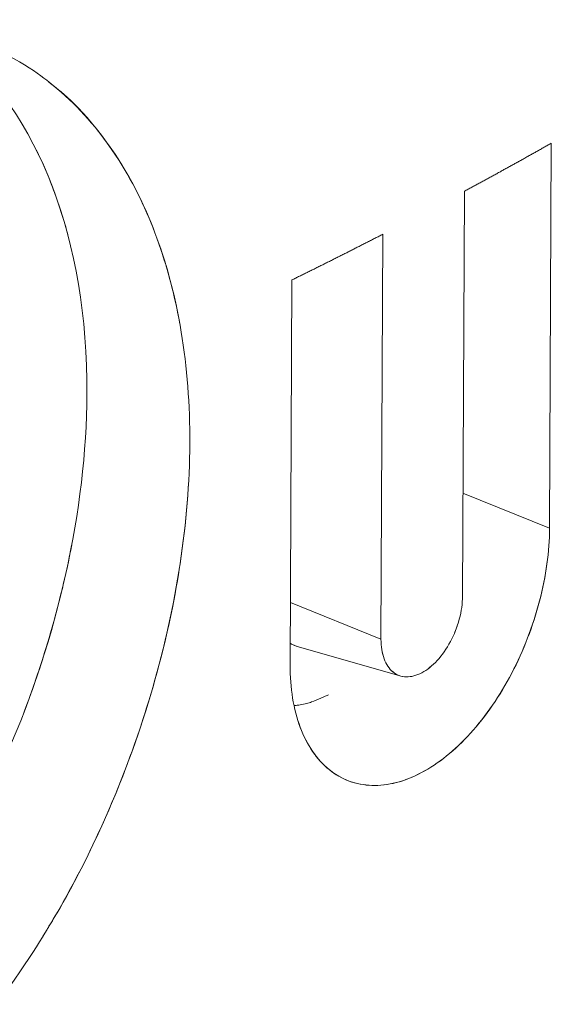
# Model space of a CAD drawing. Units: inches. Extents: x 3 to 247, y 3 to 12.
# Drawn here: x 227 to 227, y 10 to 10 of the extents above; entities that cross this region are included whole.
import ezdxf

# ---------------------------------------------------------------- set-up
doc = ezdxf.new("R2010")
doc.units = ezdxf.units.IN
doc.header["$MEASUREMENT"] = 0
doc.layers.get('0').update_dxf_attribs({"linetype": 'CONTINUOUS'})
doc.layers.add('DETAIL', color=1, linetype='CONTINUOUS')

# ---------------------------------------------------------------- blocks, each defined once
blk = doc.blocks.new('A$Cd4b5004e')
at = {"linetype": 'Continuous', "lineweight": 0, "extrusion": (-5.55112e-17, 0.816497, 0.57735)}
for p, q in [((1.06468, 3.06399), (1.06429, 2.97831)), ((1.06429, 2.97831), (1.06468, 3.06399)), ((1.04494, 2.96316), (1.04534, 3.0533)), ((1.04534, 3.0533), (1.04494, 2.96316)), ((1.0272, 3.04373), (1.0268, 2.95359)), ((1.0268, 2.95359), (1.0272, 3.04373)), ((1.0066, 2.94785), (1.00697, 3.03355)), ((1.00697, 3.03355), (1.0066, 2.94785)), ((1.04504, 2.98611), (1.06429, 2.97831)), ((1.06429, 2.97831), (1.04504, 2.98611)), ((1.00666, 2.96176), (1.0268, 2.95359)), ((1.0268, 2.95359), (1.00666, 2.96176)), ((1.03101, 2.94545), (1.00842, 2.95188))]:
    blk.add_line(p, q, dxfattribs=at)
at = {"linetype": 'Continuous', "lineweight": 0}
for points in [[(1.04534, 3.0533), (1.04555, 3.05341), (1.04575, 3.05352), (1.04596, 3.05363), (1.04616, 3.05375), (1.04637, 3.05386), (1.04658, 3.05397), (1.04678, 3.05408), (1.04699, 3.05419), (1.04719, 3.0543), (1.0474, 3.05442), (1.04761, 3.05453), (1.04781, 3.05464), (1.04802, 3.05475), (1.04822, 3.05486), (1.04843, 3.05497), (1.04864, 3.05509), (1.04884, 3.0552), (1.04905, 3.05531), (1.04925, 3.05542), (1.04946, 3.05553), (1.04966, 3.05565), (1.04987, 3.05576), (1.05007, 3.05587), (1.05028, 3.05598), (1.05048, 3.05609), (1.05069, 3.0562), (1.05089, 3.05632), (1.0511, 3.05643), (1.0513, 3.05654), (1.05151, 3.05665), (1.05171, 3.05677), (1.05192, 3.05688), (1.05212, 3.05699), (1.05232, 3.0571), (1.05253, 3.05721), (1.05273, 3.05733), (1.05294, 3.05744), (1.05314, 3.05755), (1.05335, 3.05766), (1.05355, 3.05778), (1.05375, 3.05789), (1.05396, 3.058), (1.05416, 3.05811), (1.05437, 3.05823), (1.05457, 3.05834), (1.05477, 3.05845), (1.05498, 3.05856), (1.05518, 3.05868), (1.05538, 3.05879), (1.05559, 3.0589), (1.05579, 3.05901), (1.05599, 3.05913), (1.0562, 3.05924), (1.0564, 3.05935), (1.0566, 3.05946), (1.05681, 3.05958), (1.05701, 3.05969), (1.05721, 3.0598), (1.05742, 3.05991), (1.05762, 3.06003), (1.05782, 3.06014), (1.05802, 3.06025), (1.05823, 3.06037), (1.05843, 3.06048), (1.05863, 3.06059), (1.05883, 3.0607), (1.05904, 3.06082), (1.05924, 3.06093), (1.05944, 3.06104), (1.05964, 3.06116), (1.05984, 3.06127), (1.06005, 3.06138), (1.06025, 3.0615), (1.06045, 3.06161), (1.06065, 3.06172), (1.06085, 3.06184), (1.06106, 3.06195), (1.06126, 3.06206), (1.06146, 3.06218), (1.06166, 3.06229), (1.06186, 3.0624), (1.06206, 3.06252), (1.06227, 3.06263), (1.06247, 3.06274), (1.06267, 3.06286), (1.06287, 3.06297), (1.06307, 3.06308), (1.06327, 3.0632), (1.06347, 3.06331), (1.06367, 3.06342), (1.06387, 3.06354), (1.06407, 3.06365), (1.06428, 3.06376), (1.06448, 3.06388), (1.06468, 3.06399)], [(1.00697, 3.03355), (1.00718, 3.03365), (1.0074, 3.03376), (1.00761, 3.03387), (1.00783, 3.03397), (1.00804, 3.03408), (1.00826, 3.03418), (1.00848, 3.03429), (1.00869, 3.0344), (1.00891, 3.0345), (1.00912, 3.03461), (1.00934, 3.03472), (1.00955, 3.03482), (1.00977, 3.03493), (1.00998, 3.03504), (1.0102, 3.03514), (1.01041, 3.03525), (1.01063, 3.03535), (1.01084, 3.03546), (1.01106, 3.03557), (1.01127, 3.03567), (1.01149, 3.03578), (1.0117, 3.03589), (1.01191, 3.03599), (1.01213, 3.0361), (1.01234, 3.03621), (1.01256, 3.03631), (1.01277, 3.03642), (1.01299, 3.03653), (1.0132, 3.03663), (1.01341, 3.03674), (1.01363, 3.03685), (1.01384, 3.03695), (1.01406, 3.03706), (1.01427, 3.03717), (1.01448, 3.03727), (1.0147, 3.03738), (1.01491, 3.03749), (1.01512, 3.0376), (1.01534, 3.0377), (1.01555, 3.03781), (1.01576, 3.03792), (1.01598, 3.03802), (1.01619, 3.03813), (1.0164, 3.03824), (1.01662, 3.03835), (1.01683, 3.03845), (1.01704, 3.03856), (1.01726, 3.03867), (1.01747, 3.03877), (1.01768, 3.03888), (1.0179, 3.03899), (1.01811, 3.0391), (1.01832, 3.0392), (1.01853, 3.03931), (1.01875, 3.03942), (1.01896, 3.03953), (1.01917, 3.03963), (1.01938, 3.03974), (1.0196, 3.03985), (1.01981, 3.03996), (1.02002, 3.04006), (1.02023, 3.04017), (1.02044, 3.04028), (1.02066, 3.04039), (1.02087, 3.04049), (1.02108, 3.0406), (1.02129, 3.04071), (1.0215, 3.04082), (1.02172, 3.04092), (1.02193, 3.04103), (1.02214, 3.04114), (1.02235, 3.04125), (1.02256, 3.04136), (1.02277, 3.04146), (1.02298, 3.04157), (1.0232, 3.04168), (1.02341, 3.04179), (1.02362, 3.04189), (1.02383, 3.042), (1.02404, 3.04211), (1.02425, 3.04222), (1.02446, 3.04233), (1.02467, 3.04244), (1.02488, 3.04254), (1.02509, 3.04265), (1.02531, 3.04276), (1.02552, 3.04287), (1.02573, 3.04298), (1.02594, 3.04308), (1.02615, 3.04319), (1.02636, 3.0433), (1.02657, 3.04341), (1.02678, 3.04352), (1.02699, 3.04363), (1.0272, 3.04373)], [(0.98029, 2.96014), (0.98029, 2.96014), (0.98029, 2.96014), (0.98029, 2.96014), (0.98029, 2.96014), (0.98029, 2.96014), (0.98029, 2.96014), (0.98029, 2.96014), (0.98029, 2.96014), (0.98029, 2.96014), (0.98029, 2.96014), (0.98029, 2.96014), (0.98029, 2.96014), (0.98029, 2.96014), (0.98029, 2.96014), (0.98029, 2.96014), (0.98029, 2.96014), (0.98029, 2.96014), (0.98029, 2.96014), (0.98029, 2.96014), (0.98029, 2.96014), (0.98029, 2.96014), (0.98029, 2.96014), (0.98029, 2.96014), (0.98029, 2.96014), (0.98029, 2.96014), (0.98029, 2.96014), (0.98029, 2.96014), (0.98029, 2.96014), (0.98029, 2.96014), (0.98029, 2.96014), (0.98029, 2.96014), (0.98029, 2.96014), (0.98029, 2.96014), (0.98029, 2.96014), (0.98029, 2.96014), (0.98029, 2.96014), (0.98029, 2.96014), (0.98029, 2.96014), (0.98029, 2.96014), (0.98029, 2.96014), (0.98029, 2.96014), (0.98029, 2.96014), (0.98029, 2.96014), (0.98029, 2.96014), (0.98029, 2.96014), (0.98029, 2.96014), (0.98029, 2.96014), (0.98029, 2.96014), (0.98029, 2.96014), (0.98029, 2.96014), (0.98029, 2.96014), (0.98029, 2.96014), (0.98029, 2.96014), (0.98029, 2.96014), (0.98029, 2.96014), (0.98029, 2.96014), (0.98029, 2.96014), (0.98029, 2.96014), (0.98029, 2.96014), (0.98029, 2.96014), (0.98029, 2.96014), (0.98029, 2.96014), (0.98029, 2.96014), (0.98029, 2.96014), (0.98029, 2.96014), (0.98029, 2.96014), (0.98029, 2.96014), (0.98029, 2.96014), (0.98029, 2.96014), (0.98029, 2.96014), (0.98029, 2.96014), (0.98029, 2.96014), (0.98029, 2.96014), (0.98029, 2.96014), (0.98029, 2.96014), (0.98029, 2.96014), (0.98029, 2.96014), (0.98029, 2.96014), (0.98029, 2.96014), (0.98029, 2.96014), (0.98029, 2.96014), (0.98029, 2.96014), (0.98029, 2.96014), (0.98029, 2.96014), (0.98029, 2.96014), (0.98029, 2.96014), (0.98029, 2.96014), (0.98029, 2.96014), (0.98029, 2.96014), (0.98029, 2.96014), (0.98029, 2.96014), (0.98029, 2.96014), (0.98029, 2.96014), (0.98029, 2.96014), (0.98029, 2.96014)], [(0.98029, 2.96014), (0.98029, 2.96014), (0.98029, 2.96014), (0.98029, 2.96014), (0.98029, 2.96014), (0.98029, 2.96014), (0.98029, 2.96014), (0.98029, 2.96014), (0.98029, 2.96014), (0.98029, 2.96014), (0.98029, 2.96014), (0.98029, 2.96014), (0.98029, 2.96014), (0.98029, 2.96014), (0.98029, 2.96014), (0.98029, 2.96014), (0.98029, 2.96014), (0.98029, 2.96014), (0.98029, 2.96014), (0.98029, 2.96014), (0.98029, 2.96014), (0.98029, 2.96014), (0.98029, 2.96014), (0.98029, 2.96014), (0.98029, 2.96014), (0.98029, 2.96014), (0.98029, 2.96014), (0.98029, 2.96014), (0.98029, 2.96014), (0.98029, 2.96014), (0.98029, 2.96014), (0.98029, 2.96014), (0.98029, 2.96014), (0.98029, 2.96014), (0.98029, 2.96014), (0.98029, 2.96014), (0.98029, 2.96014), (0.98029, 2.96014), (0.98029, 2.96014), (0.98029, 2.96014), (0.98029, 2.96014), (0.98029, 2.96014), (0.98029, 2.96014), (0.98029, 2.96014), (0.98029, 2.96014), (0.98029, 2.96014), (0.98029, 2.96014), (0.98029, 2.96014), (0.98029, 2.96014), (0.98029, 2.96014), (0.98029, 2.96014), (0.98029, 2.96014), (0.98029, 2.96014), (0.98029, 2.96014), (0.98029, 2.96014), (0.98029, 2.96014), (0.98029, 2.96014), (0.98029, 2.96014), (0.98029, 2.96014), (0.98029, 2.96014), (0.98029, 2.96014), (0.98029, 2.96014), (0.98029, 2.96014), (0.98029, 2.96014), (0.98029, 2.96014), (0.98029, 2.96014), (0.98029, 2.96014), (0.98029, 2.96014), (0.98029, 2.96014), (0.98029, 2.96014), (0.98029, 2.96014), (0.98029, 2.96014), (0.98029, 2.96014), (0.98029, 2.96014), (0.98029, 2.96014), (0.98029, 2.96014), (0.98029, 2.96014), (0.98029, 2.96014), (0.98029, 2.96014), (0.98029, 2.96014), (0.98029, 2.96014), (0.98029, 2.96014), (0.98029, 2.96014), (0.98029, 2.96014), (0.98029, 2.96014), (0.98029, 2.96014), (0.98029, 2.96014), (0.98029, 2.96014), (0.98029, 2.96014), (0.98029, 2.96014), (0.98029, 2.96014), (0.98029, 2.96014), (0.98029, 2.96014), (0.98029, 2.96014), (0.98029, 2.96014), (0.98029, 2.96014)], [(0.94756, 2.93776), (0.94756, 2.93776), (0.94756, 2.93776), (0.94756, 2.93776), (0.94756, 2.93776), (0.94756, 2.93776), (0.94756, 2.93776), (0.94756, 2.93776), (0.94756, 2.93776), (0.94756, 2.93776), (0.94756, 2.93776), (0.94756, 2.93776), (0.94756, 2.93776), (0.94756, 2.93776), (0.94756, 2.93776), (0.94756, 2.93776), (0.94756, 2.93776), (0.94756, 2.93776), (0.94756, 2.93776), (0.94756, 2.93776), (0.94756, 2.93776), (0.94756, 2.93776), (0.94756, 2.93776), (0.94756, 2.93776), (0.94756, 2.93776), (0.94756, 2.93776), (0.94756, 2.93776), (0.94756, 2.93776), (0.94756, 2.93776), (0.94756, 2.93776), (0.94756, 2.93776), (0.94756, 2.93776), (0.94756, 2.93776), (0.94756, 2.93776), (0.94756, 2.93776), (0.94756, 2.93776), (0.94756, 2.93776), (0.94756, 2.93776), (0.94756, 2.93776), (0.94756, 2.93776), (0.94756, 2.93776), (0.94756, 2.93776), (0.94756, 2.93776), (0.94756, 2.93776), (0.94756, 2.93776), (0.94756, 2.93776), (0.94756, 2.93776), (0.94756, 2.93776), (0.94756, 2.93776), (0.94756, 2.93776), (0.94756, 2.93776), (0.94756, 2.93776), (0.94756, 2.93776), (0.94756, 2.93776), (0.94756, 2.93776), (0.94756, 2.93776), (0.94756, 2.93776), (0.94756, 2.93776), (0.94756, 2.93776), (0.94756, 2.93776), (0.94756, 2.93776), (0.94756, 2.93776), (0.94756, 2.93776), (0.94756, 2.93776), (0.94756, 2.93776), (0.94756, 2.93776), (0.94756, 2.93776), (0.94756, 2.93776), (0.94756, 2.93776), (0.94756, 2.93776), (0.94756, 2.93776), (0.94756, 2.93776), (0.94756, 2.93776), (0.94756, 2.93776), (0.94756, 2.93776), (0.94756, 2.93776), (0.94756, 2.93776), (0.94756, 2.93776), (0.94756, 2.93776), (0.94756, 2.93776), (0.94756, 2.93776), (0.94756, 2.93776), (0.94756, 2.93776), (0.94756, 2.93776), (0.94756, 2.93776), (0.94756, 2.93776), (0.94756, 2.93776), (0.94756, 2.93776), (0.94756, 2.93776), (0.94756, 2.93776), (0.94756, 2.93776), (0.94756, 2.93776), (0.94756, 2.93776), (0.94756, 2.93776), (0.94756, 2.93776), (0.94756, 2.93776)], [(0.94756, 2.93776), (0.94756, 2.93776), (0.94756, 2.93776), (0.94756, 2.93776), (0.94756, 2.93776), (0.94756, 2.93776), (0.94756, 2.93776), (0.94756, 2.93776), (0.94756, 2.93776), (0.94756, 2.93776), (0.94756, 2.93776), (0.94756, 2.93776), (0.94756, 2.93776), (0.94756, 2.93776), (0.94756, 2.93776), (0.94756, 2.93776), (0.94756, 2.93776), (0.94756, 2.93776), (0.94756, 2.93776), (0.94756, 2.93776), (0.94756, 2.93776), (0.94756, 2.93776), (0.94756, 2.93776), (0.94756, 2.93776), (0.94756, 2.93776), (0.94756, 2.93776), (0.94756, 2.93776), (0.94756, 2.93776), (0.94756, 2.93776), (0.94756, 2.93776), (0.94756, 2.93776), (0.94756, 2.93776), (0.94756, 2.93776), (0.94756, 2.93776), (0.94756, 2.93776), (0.94756, 2.93776), (0.94756, 2.93776), (0.94756, 2.93776), (0.94756, 2.93776), (0.94756, 2.93776), (0.94756, 2.93776), (0.94756, 2.93776), (0.94756, 2.93776), (0.94756, 2.93776), (0.94756, 2.93776), (0.94756, 2.93776), (0.94756, 2.93776), (0.94756, 2.93776), (0.94756, 2.93776), (0.94756, 2.93776), (0.94756, 2.93776), (0.94756, 2.93776), (0.94756, 2.93776), (0.94756, 2.93776), (0.94756, 2.93776), (0.94756, 2.93776), (0.94756, 2.93776), (0.94756, 2.93776), (0.94756, 2.93776), (0.94756, 2.93776), (0.94756, 2.93776), (0.94756, 2.93776), (0.94756, 2.93776), (0.94756, 2.93776), (0.94756, 2.93776), (0.94756, 2.93776), (0.94756, 2.93776), (0.94756, 2.93776), (0.94756, 2.93776), (0.94756, 2.93776), (0.94756, 2.93776), (0.94756, 2.93776), (0.94756, 2.93776), (0.94756, 2.93776), (0.94756, 2.93776), (0.94756, 2.93776), (0.94756, 2.93776), (0.94756, 2.93776), (0.94756, 2.93776), (0.94756, 2.93776), (0.94756, 2.93776), (0.94756, 2.93776), (0.94756, 2.93776), (0.94756, 2.93776), (0.94756, 2.93776), (0.94756, 2.93776), (0.94756, 2.93776), (0.94756, 2.93776), (0.94756, 2.93776), (0.94756, 2.93776), (0.94756, 2.93776), (0.94756, 2.93776), (0.94756, 2.93776), (0.94756, 2.93776), (0.94756, 2.93776), (0.94756, 2.93776)]]:
    blk.add_lwpolyline(points, dxfattribs=at)
for points, knots in [([(0.87551, 3.08435), (0.88309, 3.08713), (0.89055, 3.08905), (0.89778, 3.09011), (0.90371, 3.09097), (0.91082, 3.09149), (0.91871, 3.09073), (0.92428, 3.0902), (0.93075, 3.089), (0.93763, 3.08629), (0.94705, 3.08258), (0.9519, 3.07844), (0.95385, 3.07687), (0.95543, 3.07559), (0.96058, 3.07183), (0.96696, 3.06255), (0.97136, 3.05615), (0.97435, 3.04975), (0.9765, 3.04408), (0.97898, 3.03758), (0.981, 3.03022), (0.98237, 3.02197), (0.98367, 3.01413), (0.98431, 3.00581), (0.98427, 2.99711), (0.98424, 2.98841), (0.9835, 2.97944), (0.98212, 2.97037), (0.98118, 2.96423), (0.97955, 2.95499), (0.97602, 2.94278), (0.9738, 2.93512), (0.97073, 2.92595), (0.96625, 2.9156), (0.95974, 2.90055), (0.95453, 2.89229), (0.95295, 2.88968), (0.9509, 2.88627), (0.94598, 2.8779), (0.93659, 2.86642), (0.92964, 2.85793), (0.92313, 2.85143), (0.91755, 2.84643), (0.91137, 2.84088), (0.90438, 2.83545), (0.89658, 2.83059), (0.88937, 2.8261), (0.88196, 2.82241), (0.87447, 2.81966)], [0, 0, 0, 0, 0.0625, 0.0625, 0.0625, 0.125, 0.125, 0.125, 0.1875, 0.1875, 0.1875, 0.25, 0.25, 0.25, 0.3125, 0.3125, 0.3125, 0.375, 0.375, 0.375, 0.4375, 0.4375, 0.4375, 0.5, 0.5, 0.5, 0.5625, 0.5625, 0.5625, 0.625, 0.625, 0.625, 0.6875, 0.6875, 0.6875, 0.75, 0.75, 0.75, 0.8125, 0.8125, 0.8125, 0.875, 0.875, 0.875, 0.9375, 0.9375, 0.9375, 1, 1, 1, 1]), ([(0.94359, 2.92804), (0.95497, 2.95417), (0.96126, 2.9824), (0.96155, 3.04245), (0.95076, 3.07079), (0.93151, 3.08635)], [-0.3438682, -0.3438682, -0.3438682, -0.3438682, -0.25, -0.25, -0.1250219, -0.1250219, -0.1250219, -0.1250219]), ([(0.95287, 3.07764), (0.9532, 3.07738), (0.95354, 3.07712), (0.95386, 3.07685), (0.95876, 3.07289), (0.96313, 3.06813), (0.96693, 3.06259), (0.97074, 3.05705), (0.97392, 3.0509), (0.97651, 3.04406), (0.97892, 3.03773), (0.98077, 3.03095), (0.98207, 3.0237)], [0.2458006, 0.2458006, 0.2458006, 0.2458006, 0.25, 0.25, 0.25, 0.3125, 0.3125, 0.3125, 0.375, 0.375, 0.375, 0.4328342, 0.4328342, 0.4328342, 0.4328342]), ([(0.95724, 3.04326), (0.95625, 3.04703), (0.95508, 3.05069), (0.95373, 3.05423), (0.95264, 3.0571), (0.95145, 3.05984), (0.95016, 3.06245)], [0.59254833, 0.59254833, 0.59254833, 0.59254833, 0.625, 0.625, 0.625, 0.65128565, 0.65128565, 0.65128565, 0.65128565]), ([(0.98427, 2.99715), (0.98427, 2.99713), (0.98427, 2.99712), (0.98427, 2.99711), (0.98423, 2.98848), (0.98351, 2.97956), (0.98212, 2.97041), (0.98073, 2.96125), (0.9787, 2.95205), (0.97602, 2.94281), (0.97335, 2.93357), (0.9701, 2.9245), (0.96623, 2.91554), (0.96235, 2.90658), (0.95792, 2.89794), (0.95298, 2.88972), (0.95253, 2.88897), (0.95207, 2.88822), (0.95161, 2.88748)], [0.4999117, 0.4999117, 0.4999117, 0.4999117, 0.5, 0.5, 0.5, 0.5625, 0.5625, 0.5625, 0.625, 0.625, 0.625, 0.6875, 0.6875, 0.6875, 0.75, 0.75, 0.75, 0.7557113, 0.7557113, 0.7557113, 0.7557113]), ([(1.06429, 2.97831), (1.06426, 2.97311), (1.06352, 2.96769), (1.06207, 2.96211), (1.06134, 2.95932), (1.06046, 2.95658), (1.05941, 2.95386), (1.05837, 2.95114), (1.05719, 2.94852), (1.05588, 2.94602), (1.05457, 2.94352), (1.05314, 2.94114), (1.05159, 2.93887), (1.05004, 2.93661), (1.0484, 2.93453), (1.04669, 2.93264), (1.04497, 2.93075), (1.0432, 2.92907), (1.04137, 2.9276), (1.03954, 2.92612), (1.03768, 2.92488), (1.03579, 2.92388), (1.03199, 2.92187), (1.02831, 2.92093), (1.02476, 2.92104), (1.0212, 2.92116), (1.01803, 2.92234), (1.01526, 2.92457), (1.01388, 2.92569), (1.01265, 2.92704), (1.01157, 2.92863), (1.01049, 2.93021), (1.00957, 2.932), (1.00883, 2.93399), (1.00808, 2.93598), (1.00752, 2.93815), (1.00715, 2.9405), (1.00677, 2.94284), (1.00659, 2.94529), (1.0066, 2.94785)], [0, 0, 0, 0, 0.000396809, 0.000396809, 0.000396809, 0.000595213, 0.000595213, 0.000595213, 0.000793618, 0.000793618, 0.000793618, 0.000992022, 0.000992022, 0.000992022, 0.001190426, 0.001190426, 0.001190426, 0.001388831, 0.001388831, 0.001388831, 0.001587235, 0.001587235, 0.001587235, 0.001984044, 0.001984044, 0.001984044, 0.002380853, 0.002380853, 0.002380853, 0.002579257, 0.002579257, 0.002579257, 0.002777662, 0.002777662, 0.002777662, 0.002976066, 0.002976066, 0.002976066, 0.003174471, 0.003174471, 0.003174471, 0.003174471]), ([(1.0066, 2.94785), (1.00659, 2.94525), (1.00678, 2.9428), (1.00715, 2.94048), (1.00752, 2.93817), (1.00809, 2.93596), (1.00884, 2.93397), (1.00959, 2.93197), (1.0105, 2.93019), (1.01158, 2.92861), (1.01266, 2.92702), (1.01391, 2.92566), (1.01528, 2.92456), (1.01664, 2.92346), (1.01812, 2.9226), (1.01973, 2.92201), (1.02134, 2.92141), (1.02304, 2.9211), (1.02479, 2.92104), (1.02654, 2.92099), (1.02837, 2.9212), (1.03023, 2.92168), (1.03208, 2.92217), (1.03395, 2.92291), (1.03582, 2.9239), (1.03768, 2.92488), (1.03957, 2.92614), (1.04139, 2.92761), (1.04321, 2.92908), (1.04498, 2.93076), (1.0467, 2.93265), (1.04841, 2.93454), (1.05007, 2.93665), (1.0516, 2.93889), (1.05313, 2.94112), (1.05456, 2.9435), (1.05589, 2.94603), (1.05721, 2.94857), (1.05838, 2.95118), (1.05941, 2.95386), (1.06045, 2.95654), (1.06134, 2.9593), (1.06206, 2.96207), (1.0635, 2.96761), (1.06426, 2.97308), (1.06429, 2.97831)], [0, 0, 0, 0, 0.000194787, 0.000194787, 0.000194787, 0.000389575, 0.000389575, 0.000389575, 0.000584362, 0.000584362, 0.000584362, 0.000779149, 0.000779149, 0.000779149, 0.000973936, 0.000973936, 0.000973936, 0.001168724, 0.001168724, 0.001168724, 0.001363511, 0.001363511, 0.001363511, 0.001558298, 0.001558298, 0.001558298, 0.001753085, 0.001753085, 0.001753085, 0.001947873, 0.001947873, 0.001947873, 0.00214266, 0.00214266, 0.00214266, 0.002337447, 0.002337447, 0.002337447, 0.002532234, 0.002532234, 0.002532234, 0.002727022, 0.002727022, 0.002727022, 0.003116596, 0.003116596, 0.003116596, 0.003116596]), ([(0.94718, 2.93678), (0.94947, 2.94274), (0.95151, 2.94882), (0.95331, 2.95503), (0.95522, 2.96164), (0.95679, 2.96817), (0.95802, 2.97461)], [0.33292294, 0.33292294, 0.33292294, 0.33292294, 0.375, 0.375, 0.375, 0.41986581, 0.41986581, 0.41986581, 0.41986581]), ([(1.0268, 2.95359), (1.0268, 2.95196), (1.02703, 2.9505), (1.02749, 2.94924), (1.02795, 2.94797), (1.02862, 2.947), (1.02947, 2.9463), (1.03033, 2.9456), (1.03132, 2.94524), (1.03243, 2.94521), (1.03354, 2.94519), (1.03469, 2.94549), (1.03588, 2.94612), (1.03707, 2.94675), (1.03821, 2.94767), (1.03932, 2.94886), (1.04042, 2.95006), (1.04139, 2.95146), (1.04224, 2.95305), (1.04309, 2.95464), (1.04375, 2.95632), (1.04422, 2.95807), (1.04469, 2.95983), (1.04493, 2.96152), (1.04494, 2.96316)], [0, 0, 0, 0, 0.0001244554, 0.0001244554, 0.0001244554, 0.0002489107, 0.0002489107, 0.0002489107, 0.0003733661, 0.0003733661, 0.0003733661, 0.0004978215, 0.0004978215, 0.0004978215, 0.0006222769, 0.0006222769, 0.0006222769, 0.0007467322, 0.0007467322, 0.0007467322, 0.0008711876, 0.0008711876, 0.0008711876, 0.000995643, 0.000995643, 0.000995643, 0.000995643]), ([(1.04494, 2.96316), (1.04493, 2.96155), (1.04468, 2.9598), (1.04422, 2.95807), (1.04399, 2.9572), (1.04371, 2.95635), (1.04338, 2.95551), (1.04304, 2.95466), (1.04266, 2.95383), (1.04224, 2.95305), (1.0414, 2.95148), (1.0404, 2.95004), (1.03931, 2.94886), (1.03877, 2.94827), (1.0382, 2.94773), (1.03762, 2.94727), (1.03704, 2.94681), (1.03646, 2.94643), (1.03587, 2.94612), (1.03529, 2.94581), (1.03469, 2.94557), (1.03411, 2.94542), (1.03354, 2.94527), (1.03297, 2.9452), (1.03243, 2.94521), (1.03188, 2.94523), (1.03135, 2.94533), (1.03086, 2.94551), (1.03036, 2.94569), (1.0299, 2.94595), (1.02948, 2.9463), (1.02905, 2.94664), (1.02867, 2.94707), (1.02834, 2.94755), (1.02801, 2.94804), (1.02772, 2.94861), (1.02749, 2.94923), (1.02703, 2.95048), (1.0268, 2.95195), (1.0268, 2.95359)], [0, 0, 0, 0, 0.0001228456, 0.0001228456, 0.0001228456, 0.0001842684, 0.0001842684, 0.0001842684, 0.0002456913, 0.0002456913, 0.0002456913, 0.0003685369, 0.0003685369, 0.0003685369, 0.0004299597, 0.0004299597, 0.0004299597, 0.0004913825, 0.0004913825, 0.0004913825, 0.0005528053, 0.0005528053, 0.0005528053, 0.0006142282, 0.0006142282, 0.0006142282, 0.000675651, 0.000675651, 0.000675651, 0.0007370738, 0.0007370738, 0.0007370738, 0.0007984966, 0.0007984966, 0.0007984966, 0.0008599194, 0.0008599194, 0.0008599194, 0.0009827651, 0.0009827651, 0.0009827651, 0.0009827651]), ([(1.00662, 2.95269), (1.00702, 2.95243), (1.00746, 2.95221), (1.00793, 2.95204), (1.00809, 2.95198), (1.00825, 2.95192), (1.00842, 2.95188)], [0.00039378684, 0.00039378684, 0.00039378684, 0.00039378684, 0.00045923748, 0.00045923748, 0.00045923748, 0.00048095759, 0.00048095759, 0.00048095759, 0.00048095759]), ([(1.0151, 2.94122), (1.01446, 2.94088), (1.01258, 2.94001), (1.01136, 2.93962), (1.011, 2.9395), (1.01063, 2.9394), (1.01028, 2.9393), (1.00931, 2.93905), (1.00837, 2.93888), (1.00746, 2.9388)], [0.0013701544, 0.0013701544, 0.0013701544, 0.0013701544, 0.0014901417, 0.0014901417, 0.0014901417, 0.0015261098, 0.0015261098, 0.0015261098, 0.0016229631, 0.0016229631, 0.0016229631, 0.0016229631])]:
    blk.add_open_spline(points, degree=3, knots=knots, dxfattribs=at)
for points in [[(1.00866, 2.95181), (1.00794, 2.95198), (1.00726, 2.95228), (1.00662, 2.95268)], [(1.00746, 2.9388), (1.00777, 2.93883), (1.00809, 2.93887), (1.00841, 2.93892)]]:
    blk.add_open_spline(points, degree=3, dxfattribs=at)
blk = doc.blocks.new('WEB00668')
at = {"layer": 'DETAIL', "xscale": 1.75, "yscale": 1.75, "zscale": 1.75}
blk.add_blockref('A$Cd4b5004e', (31.4485, 38.9956), dxfattribs=at)

msp = doc.modelspace()

# ---------------------------------------------------------------- block references
at = {"xscale": 0.125, "yscale": 0.125, "zscale": 0.125}
msp.add_blockref('WEB00668', (223.009361, 4.870896), dxfattribs=at)

doc.saveas('drawing.dxf')
